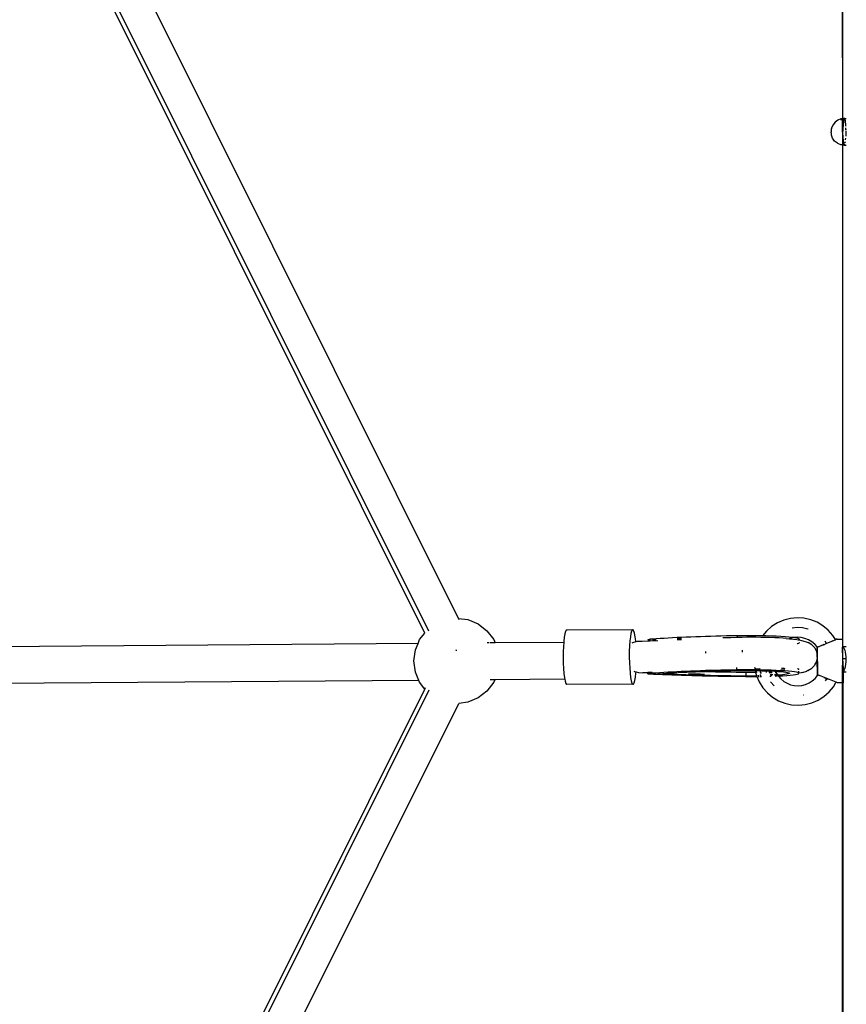
# Model space of a CAD drawing. Extents: x -4.08 to 3.19, y -3.56 to 3.57.
# Drawn here: x 0.68 to 1.04, y -0.54 to -0.12 of the extents above; entities that cross this region are included whole.
import ezdxf

# ---------------------------------------------------------------- set-up
doc = ezdxf.new("R2010")
doc.units = 0
doc.layers.get('0').update_dxf_attribs({"linetype": 'CONTINUOUS'})

msp = doc.modelspace()

# ---------------------------------------------------------------- linework, layer by layer
for p, q in [((0.86751, -0.37595), (0.70187, -0.04378)), ((0.85283, -0.38226), (0.68724, -0.05019)), ((0.68845, -0.04835), (0.85448, -0.3813)), ((1.03385, -0.15965), (1.03384, -0.0592)), ((1.03378, -0.15966), (1.03375, -0.06752)), ((1.03046, -0.16122), (1.02954, -0.1624)), ((1.03165, -0.16031), (1.03046, -0.16122)), ((1.03304, -0.15975), (1.03165, -0.16031)), ((1.03287, -0.16004), (1.03375, -0.15994)), ((1.03373, -0.15966), (1.03304, -0.15975)), ((1.03375, -0.15994), (1.03373, -0.17104)), ((1.03378, -0.15966), (1.03375, -0.15994)), ((1.03378, -0.17105), (1.03375, -0.15994)), ((1.03385, -0.15965), (1.03378, -0.15966)), ((1.03378, -0.15994), (1.03385, -0.15993)), ((1.03457, -0.15956), (1.03385, -0.15965)), ((1.03385, -0.15993), (1.03385, -0.15965)), ((1.03385, -0.15993), (1.03435, -0.15987)), ((1.03387, -0.16366), (1.03385, -0.15993)), ((1.03406, -0.16133), (1.03398, -0.16203)), ((1.03415, -0.16072), (1.03406, -0.16133)), ((1.03425, -0.16024), (1.03415, -0.16072)), ((1.03435, -0.15987), (1.03425, -0.16024)), ((1.03446, -0.15964), (1.03435, -0.15987)), ((1.03457, -0.15956), (1.03446, -0.15964)), ((1.03468, -0.15961), (1.03457, -0.15956)), ((1.03457, -0.15956), (1.03535, -0.15957)), ((1.03478, -0.15981), (1.03468, -0.15961)), ((1.03488, -0.16014), (1.03478, -0.15981)), ((1.03497, -0.1606), (1.03488, -0.16014)), ((1.03505, -0.16118), (1.03497, -0.1606)), ((1.03511, -0.16186), (1.03505, -0.16118)), ((1.03516, -0.16263), (1.03511, -0.16186)), ((1.0288, -0.16463), (1.02876, -0.16529)), ((1.02878, -0.16578), (1.02876, -0.16529)), ((1.02878, -0.16578), (1.0288, -0.16613)), ((1.02883, -0.1643), (1.0288, -0.16463)), ((1.0288, -0.16613), (1.02882, -0.16642)), ((1.02887, -0.16405), (1.02883, -0.1643)), ((1.02891, -0.16387), (1.02887, -0.16405)), ((1.02891, -0.16387), (1.02945, -0.16255)), ((1.02954, -0.1624), (1.02945, -0.16255)), ((1.03383, -0.16455), (1.03382, -0.16509)), ((1.03382, -0.16674), (1.03382, -0.16509)), ((1.03387, -0.16366), (1.03383, -0.16455)), ((1.03392, -0.16281), (1.03387, -0.16366)), ((1.03398, -0.16203), (1.03392, -0.16281)), ((1.03521, -0.16442), (1.03513, -0.16457)), ((1.03517, -0.16283), (1.03516, -0.16263)), ((1.03521, -0.16435), (1.0352, -0.16368)), ((1.03535, -0.1642), (1.03521, -0.16435)), ((1.03521, -0.16442), (1.03521, -0.16435)), ((1.03521, -0.16457), (1.03521, -0.16442)), ((1.03534, -0.16552), (1.03535, -0.16512)), ((1.03534, -0.16677), (1.03534, -0.16552)), ((1.02882, -0.16642), (1.02886, -0.16664)), ((1.02886, -0.16664), (1.0289, -0.16676)), ((1.02943, -0.16814), (1.0289, -0.16676)), ((1.0303, -0.16933), (1.02943, -0.16814)), ((1.03146, -0.17025), (1.0303, -0.16933)), ((1.03146, -0.17025), (1.03162, -0.17033)), ((1.03301, -0.17093), (1.03162, -0.17033)), ((1.03378, -0.17105), (1.03387, -0.16808)), ((1.03382, -0.16674), (1.03383, -0.16725)), ((1.03383, -0.16725), (1.03387, -0.16808)), ((1.03387, -0.16808), (1.03392, -0.16885)), ((1.03392, -0.16885), (1.03398, -0.16953)), ((1.03398, -0.16953), (1.03406, -0.17011)), ((1.03406, -0.17011), (1.03415, -0.17057)), ((1.03486, -0.17012), (1.03488, -0.16999)), ((1.03488, -0.16999), (1.03495, -0.16954)), ((1.03503, -0.16886), (1.03505, -0.16868)), ((1.03505, -0.16868), (1.0351, -0.16809)), ((1.03535, -0.16716), (1.03534, -0.16677)), ((1.03373, -0.17104), (1.03301, -0.17093)), ((1.03373, -0.17104), (1.03367, -0.38485)), ((1.03385, -0.17106), (1.03378, -0.17105)), ((1.03382, -0.38804), (1.03378, -0.17105)), ((1.03435, -0.1711), (1.03385, -0.17106)), ((1.03415, -0.17057), (1.03425, -0.1709)), ((1.03425, -0.1709), (1.03435, -0.1711)), ((1.03435, -0.1711), (1.03446, -0.17115)), ((1.03446, -0.17115), (1.03457, -0.17107)), ((1.03446, -0.17115), (1.03535, -0.17116)), ((1.03457, -0.17107), (1.03468, -0.17084)), ((1.03468, -0.17084), (1.03476, -0.17058)), ((0.86751, -0.37595), (0.87146, -0.37647)), ((0.86781, -0.37654), (0.86751, -0.37595)), ((0.87146, -0.37647), (0.87593, -0.37832)), ((0.87593, -0.37832), (0.87976, -0.38126)), ((1.00552, -0.37787), (1.00301, -0.37945)), ((1.00824, -0.3767), (1.00552, -0.37787)), ((1.01112, -0.37596), (1.00824, -0.3767)), ((1.01407, -0.37569), (1.01112, -0.37596)), ((1.01703, -0.37588), (1.01407, -0.37569)), ((1.01992, -0.37653), (1.01703, -0.37588)), ((1.02268, -0.37763), (1.01992, -0.37653)), ((1.02522, -0.37915), (1.02268, -0.37763)), ((1.02751, -0.38104), (1.02522, -0.37915)), ((0.85065, -0.38509), (0.85283, -0.38226)), ((0.87976, -0.38126), (0.8827, -0.38509)), ((0.9135, -0.38258), (0.91324, -0.38404)), ((0.91379, -0.38157), (0.9135, -0.38258)), ((0.91411, -0.38105), (0.91379, -0.38157)), ((0.91444, -0.38105), (0.91411, -0.38105)), ((0.94275, -0.38089), (0.91444, -0.38105)), ((0.94213, -0.38241), (0.94188, -0.38387)), ((0.94243, -0.3814), (0.94213, -0.38241)), ((0.94275, -0.38089), (0.94243, -0.3814)), ((0.94308, -0.38088), (0.94275, -0.38089)), ((0.9434, -0.38139), (0.94308, -0.38088)), ((0.94371, -0.38239), (0.9434, -0.38139)), ((0.94398, -0.38384), (0.94371, -0.38239)), ((0.98576, -0.38348), (0.98344, -0.38353)), ((0.9881, -0.38344), (0.98576, -0.38348)), ((0.99063, -0.38342), (0.9881, -0.38344)), ((0.9881, -0.38344), (0.9881, -0.38425)), ((0.99318, -0.38342), (0.99063, -0.38342)), ((0.9957, -0.38344), (0.99318, -0.38342)), ((0.99818, -0.38347), (0.9957, -0.38344)), ((0.99906, -0.38349), (0.99818, -0.38347)), ((1.00079, -0.38141), (0.99906, -0.38349)), ((1.00058, -0.38352), (0.99906, -0.38349)), ((1.00301, -0.37945), (1.00079, -0.38141)), ((1.01413, -0.37989), (1.01188, -0.3801)), ((1.01643, -0.38004), (1.01413, -0.37989)), ((1.01868, -0.38055), (1.01643, -0.38004)), ((1.01877, -0.38058), (1.01868, -0.38055)), ((1.02946, -0.38327), (1.02751, -0.38104)), ((1.0306, -0.38513), (1.02946, -0.38327)), ((0.84995, -0.38679), (0.65759, -0.38825)), ((0.84881, -0.38955), (0.84995, -0.38679)), ((0.84995, -0.38679), (0.85065, -0.38509)), ((0.88071, -0.38655), (0.87985, -0.38656)), ((0.88329, -0.38653), (0.88116, -0.38655)), ((0.8827, -0.38509), (0.88329, -0.38653)), ((0.913, -0.38631), (0.88329, -0.38653)), ((0.913, -0.38631), (0.91287, -0.38802)), ((0.91303, -0.38587), (0.913, -0.38631)), ((0.91324, -0.38404), (0.91303, -0.38587)), ((0.94167, -0.38571), (0.94151, -0.38785)), ((0.94188, -0.38387), (0.94167, -0.38571)), ((0.94278, -0.3865), (0.9425, -0.38665)), ((0.94425, -0.38612), (0.94278, -0.3865)), ((0.94421, -0.38567), (0.94398, -0.38384)), ((0.94425, -0.38612), (0.94421, -0.38567)), ((0.94481, -0.38597), (0.94425, -0.38612)), ((0.94699, -0.38586), (0.94481, -0.38597)), ((0.94956, -0.38575), (0.94699, -0.38586)), ((0.94957, -0.38512), (0.94956, -0.38575)), ((0.95033, -0.38572), (0.94956, -0.38575)), ((0.94957, -0.3851), (0.94961, -0.38507)), ((0.94957, -0.38512), (0.94957, -0.3851)), ((0.94964, -0.38515), (0.94957, -0.38512)), ((0.94961, -0.38507), (0.94972, -0.38504)), ((0.94976, -0.38517), (0.94964, -0.38515)), ((0.94972, -0.38504), (0.94987, -0.38502)), ((0.94993, -0.3852), (0.94976, -0.38517)), ((0.94987, -0.38502), (0.95008, -0.38499)), ((0.95015, -0.38522), (0.94993, -0.3852)), ((0.95008, -0.38499), (0.95034, -0.38497)), ((0.95033, -0.38524), (0.95015, -0.38522)), ((0.95034, -0.38497), (0.95033, -0.38524)), ((0.95033, -0.38524), (0.95033, -0.38572)), ((0.95369, -0.38558), (0.95033, -0.38572)), ((0.95142, -0.38489), (0.95034, -0.38497)), ((0.95306, -0.38478), (0.95142, -0.38489)), ((0.952, -0.38533), (0.95142, -0.3853)), ((0.95305, -0.38538), (0.952, -0.38533)), ((0.95475, -0.38467), (0.95306, -0.38478)), ((0.9565, -0.38456), (0.95475, -0.38467)), ((0.9583, -0.38445), (0.9565, -0.38456)), ((0.96016, -0.38435), (0.9583, -0.38445)), ((0.96207, -0.38426), (0.96016, -0.38435)), ((0.96206, -0.38459), (0.96273, -0.38455)), ((0.96401, -0.38516), (0.96206, -0.38524)), ((0.96402, -0.38417), (0.96207, -0.38426)), ((0.96273, -0.38455), (0.96402, -0.38449)), ((0.96602, -0.38408), (0.96402, -0.38417)), ((0.96807, -0.38399), (0.96602, -0.38408)), ((0.97016, -0.38391), (0.96807, -0.38399)), ((0.97229, -0.38384), (0.97016, -0.38391)), ((0.97445, -0.38377), (0.97229, -0.38384)), ((0.97665, -0.3837), (0.97445, -0.38377)), ((0.97889, -0.38364), (0.97665, -0.3837)), ((0.98115, -0.38358), (0.97889, -0.38364)), ((0.98344, -0.38353), (0.98115, -0.38358)), ((0.98296, -0.38437), (0.98193, -0.38441)), ((0.98536, -0.38429), (0.98296, -0.38437)), ((0.9878, -0.38422), (0.98536, -0.38429)), ((0.9881, -0.38425), (0.9878, -0.38422)), ((0.99026, -0.38416), (0.9881, -0.38425)), ((0.99222, -0.38412), (0.99026, -0.38416)), ((0.99408, -0.3841), (0.99222, -0.38412)), ((0.99621, -0.38411), (0.99408, -0.3841)), ((0.99834, -0.38413), (0.99621, -0.38411)), ((1.00043, -0.38417), (0.99834, -0.38413)), ((1.00246, -0.38423), (1.00043, -0.38417)), ((1.00288, -0.38359), (1.00058, -0.38352)), ((1.00442, -0.38431), (1.00246, -0.38423)), ((1.00504, -0.38367), (1.00288, -0.38359)), ((1.00626, -0.38441), (1.00442, -0.38431)), ((1.00704, -0.38377), (1.00504, -0.38367)), ((1.00797, -0.38452), (1.00626, -0.38441)), ((1.00886, -0.38388), (1.00704, -0.38377)), ((1.00928, -0.38461), (1.00797, -0.38452)), ((1.01048, -0.38401), (1.00886, -0.38388)), ((1.00928, -0.38461), (1.01072, -0.38472)), ((1.01047, -0.38462), (1.01053, -0.38464)), ((1.01186, -0.38414), (1.01048, -0.38401)), ((1.01053, -0.38464), (1.01072, -0.38472)), ((1.01072, -0.38472), (1.01077, -0.38473)), ((1.01095, -0.38465), (1.01077, -0.38473)), ((1.01077, -0.38473), (1.01101, -0.38474)), ((1.01186, -0.38442), (1.01095, -0.38465)), ((1.01101, -0.38474), (1.01255, -0.3849)), ((1.01263, -0.38423), (1.01186, -0.38414)), ((1.01255, -0.3849), (1.01389, -0.38506)), ((1.01419, -0.38409), (1.01263, -0.38423)), ((1.01301, -0.38428), (1.01263, -0.38423)), ((1.0139, -0.38443), (1.01301, -0.38428)), ((1.01389, -0.38506), (1.01447, -0.38516)), ((1.01452, -0.38459), (1.0139, -0.38443)), ((1.01402, -0.38684), (1.01425, -0.38679)), ((1.01583, -0.3842), (1.01419, -0.38409)), ((1.01425, -0.38679), (1.01473, -0.38664)), ((1.01447, -0.38516), (1.01474, -0.38507)), ((1.01447, -0.38516), (1.01495, -0.38523)), ((1.01488, -0.38475), (1.01452, -0.38459)), ((1.01473, -0.38664), (1.01494, -0.38648)), ((1.01474, -0.38507), (1.01495, -0.38491)), ((1.01486, -0.38632), (1.01481, -0.3863)), ((1.01494, -0.38648), (1.01486, -0.38632)), ((1.01495, -0.38491), (1.01488, -0.38475)), ((1.01494, -0.38631), (1.01494, -0.38648)), ((1.01495, -0.38491), (1.01495, -0.38523)), ((1.01495, -0.38523), (1.01501, -0.38524)), ((1.01501, -0.38524), (1.01589, -0.38543)), ((1.01744, -0.38456), (1.01583, -0.3842)), ((1.01589, -0.38543), (1.01653, -0.38562)), ((1.01653, -0.38562), (1.01838, -0.38621)), ((1.01897, -0.38517), (1.01744, -0.38456)), ((1.01838, -0.38621), (1.01881, -0.38642)), ((1.02042, -0.38741), (1.01881, -0.38642)), ((1.02038, -0.38601), (1.01897, -0.38517)), ((1.02165, -0.38706), (1.02038, -0.38601)), ((1.02166, -0.3887), (1.02042, -0.38741)), ((1.02274, -0.3883), (1.02165, -0.38706)), ((1.02561, -0.38727), (1.02404, -0.38794)), ((1.02564, -0.38731), (1.02407, -0.38798)), ((1.02564, -0.38731), (1.02624, -0.38706)), ((1.02675, -0.38681), (1.02613, -0.38583)), ((1.02682, -0.38675), (1.02621, -0.38701)), ((1.02746, -0.38654), (1.02624, -0.38706)), ((1.02861, -0.38604), (1.02746, -0.38654)), ((1.02955, -0.38558), (1.02858, -0.386)), ((1.02958, -0.38562), (1.02861, -0.38604)), ((1.02958, -0.38562), (1.02996, -0.38545)), ((1.02996, -0.38545), (1.03027, -0.38532)), ((1.03027, -0.38532), (1.03049, -0.38522)), ((1.03049, -0.38522), (1.03061, -0.38516)), ((1.03065, -0.38514), (1.0306, -0.38513)), ((1.03065, -0.38514), (1.03061, -0.38516)), ((1.03132, -0.38488), (1.03065, -0.38514)), ((1.03111, -0.38491), (1.03065, -0.38514)), ((1.03132, -0.38488), (1.03111, -0.38491)), ((1.03132, -0.38488), (1.03367, -0.38485)), ((1.03367, -0.38485), (1.03367, -0.38842)), ((1.03376, -0.38718), (1.03376, -0.38809)), ((0.84818, -0.39434), (0.84881, -0.38955)), ((0.8666, -0.38976), (0.86635, -0.38964)), ((0.86668, -0.3898), (0.8666, -0.38976)), ((0.91279, -0.39037), (0.91276, -0.39283)), ((0.91287, -0.38802), (0.91279, -0.39037)), ((0.94142, -0.3902), (0.9414, -0.39266)), ((0.94151, -0.38785), (0.94142, -0.3902)), ((0.97453, -0.39104), (0.97454, -0.39021)), ((0.99046, -0.39056), (0.99046, -0.38972)), ((1.02166, -0.3887), (1.02182, -0.38894)), ((1.02259, -0.39045), (1.02182, -0.38894)), ((1.0227, -0.39115), (1.02259, -0.39045)), ((1.02285, -0.38848), (1.02267, -0.38853)), ((1.02288, -0.3885), (1.02267, -0.38853)), ((1.0227, -0.39115), (1.02267, -0.38853)), ((1.02273, -0.39273), (1.0227, -0.39115)), ((1.02285, -0.38848), (1.02274, -0.3883)), ((1.0229, -0.38843), (1.02285, -0.38848)), ((1.02292, -0.38846), (1.02288, -0.3885)), ((1.02304, -0.40042), (1.02288, -0.3885)), ((1.02292, -0.38846), (1.02308, -0.38839)), ((1.02363, -0.38812), (1.02306, -0.38836)), ((1.02366, -0.38815), (1.02308, -0.38839)), ((1.02366, -0.38815), (1.02407, -0.38798)), ((1.03367, -0.38893), (1.03367, -0.38842)), ((1.0337, -0.38958), (1.03367, -0.38893)), ((1.03376, -0.39039), (1.0337, -0.38958)), ((1.03376, -0.38809), (1.03382, -0.38804)), ((1.03376, -0.38809), (1.03376, -0.39039)), ((1.03381, -0.39134), (1.03376, -0.39039)), ((1.03381, -0.39134), (1.03382, -0.38804)), ((1.03385, -0.39239), (1.03381, -0.39134)), ((1.03382, -0.38804), (1.03387, -0.38808)), ((1.03387, -0.38808), (1.03535, -0.38804)), ((1.03387, -0.38808), (1.03398, -0.38816)), ((1.03398, -0.38816), (1.03418, -0.38849)), ((1.03418, -0.38849), (1.03442, -0.38903)), ((1.03442, -0.38903), (1.03465, -0.38971)), ((1.03465, -0.38971), (1.03487, -0.39054)), ((1.03487, -0.39054), (1.03505, -0.39151)), ((1.03505, -0.39151), (1.03517, -0.39257)), ((0.84881, -0.39913), (0.84818, -0.39434)), ((0.91276, -0.39283), (0.91281, -0.39528)), ((0.91281, -0.39528), (0.91293, -0.39763)), ((0.9414, -0.39266), (0.94145, -0.39512)), ((0.94145, -0.39512), (0.94157, -0.39747)), ((1.02035, -0.39754), (1.0216, -0.39626)), ((1.02176, -0.39602), (1.0216, -0.39626)), ((1.02176, -0.39602), (1.02256, -0.39452)), ((1.02256, -0.39452), (1.02273, -0.39354)), ((1.02274, -0.39351), (1.02273, -0.39339)), ((1.02273, -0.39354), (1.02274, -0.39351)), ((1.02283, -0.40045), (1.02273, -0.39354)), ((1.03376, -0.39653), (1.03381, -0.39556)), ((1.03381, -0.39556), (1.03385, -0.39451)), ((1.03387, -0.39344), (1.03385, -0.39239)), ((1.03385, -0.39451), (1.03387, -0.39344)), ((1.03385, -0.39451), (1.03392, -0.39898)), ((1.0352, -0.39344), (1.03387, -0.39344)), ((1.03505, -0.39573), (1.03487, -0.39668)), ((1.03517, -0.39469), (1.03505, -0.39573)), ((1.03517, -0.39257), (1.0352, -0.39344)), ((1.03521, -0.39363), (1.03517, -0.39469)), ((1.03535, -0.39344), (1.0352, -0.39344)), ((1.0352, -0.39344), (1.03521, -0.39363)), ((0.85032, -0.40278), (0.84881, -0.39913)), ((0.91293, -0.39763), (0.9131, -0.39977)), ((0.9131, -0.39977), (0.91333, -0.4016)), ((0.94157, -0.39747), (0.94174, -0.3996)), ((0.94174, -0.3996), (0.94197, -0.40144)), ((0.94341, -0.39874), (0.94364, -0.39889)), ((0.94364, -0.39889), (0.94432, -0.39908)), ((0.94408, -0.4014), (0.94429, -0.39957)), ((0.94429, -0.39957), (0.94432, -0.39908)), ((0.94432, -0.39908), (0.94538, -0.39939)), ((0.94538, -0.39939), (0.94726, -0.39948)), ((0.94945, -0.39954), (0.94726, -0.39948)), ((0.94907, -0.39933), (0.94945, -0.39934)), ((0.94945, -0.39934), (0.95022, -0.39928)), ((0.94945, -0.39934), (0.94945, -0.39928)), ((0.95022, -0.39936), (0.94945, -0.39934)), ((0.94945, -0.39954), (0.94945, -0.39934)), ((0.94945, -0.3999), (0.94945, -0.39954)), ((0.95022, -0.39956), (0.94945, -0.39954)), ((0.94945, -0.3999), (0.94949, -0.39988)), ((0.94945, -0.39993), (0.94945, -0.3999)), ((0.94952, -0.39996), (0.94945, -0.39993)), ((0.94949, -0.39988), (0.9496, -0.39985)), ((0.94963, -0.39998), (0.94952, -0.39996)), ((0.9496, -0.39985), (0.94975, -0.39983)), ((0.94981, -0.40001), (0.94963, -0.39998)), ((0.94975, -0.39983), (0.94996, -0.3998)), ((0.95003, -0.40003), (0.94981, -0.40001)), ((0.94996, -0.3998), (0.95022, -0.39978)), ((0.95029, -0.40005), (0.95003, -0.40003)), ((0.95022, -0.39928), (0.95022, -0.39916)), ((0.95022, -0.39928), (0.9513, -0.39924)), ((0.95022, -0.39936), (0.95022, -0.39928)), ((0.9513, -0.39939), (0.95022, -0.39936)), ((0.95022, -0.39956), (0.95022, -0.39936)), ((0.95022, -0.39978), (0.95022, -0.39956)), ((0.9506, -0.39957), (0.95022, -0.39956)), ((0.9506, -0.39975), (0.95022, -0.39978)), ((0.9506, -0.40007), (0.95029, -0.40005)), ((0.9506, -0.39957), (0.95061, -0.39945)), ((0.9506, -0.39975), (0.9506, -0.39957)), ((0.9513, -0.39959), (0.9506, -0.39957)), ((0.9513, -0.3997), (0.9506, -0.39975)), ((0.95188, -0.40014), (0.9506, -0.40007)), ((0.95294, -0.39958), (0.9513, -0.3997)), ((0.9538, -0.40023), (0.95188, -0.40014)), ((0.95463, -0.39947), (0.95294, -0.39958)), ((0.95576, -0.40032), (0.9538, -0.40023)), ((0.95383, -0.3999), (0.95435, -0.39987)), ((0.95445, -0.39994), (0.95383, -0.3999)), ((0.95435, -0.39987), (0.9559, -0.39976)), ((0.95626, -0.40003), (0.95445, -0.39994)), ((0.95638, -0.39937), (0.95463, -0.39947)), ((0.95776, -0.40041), (0.95576, -0.40032)), ((0.9559, -0.39976), (0.9575, -0.39965)), ((0.95811, -0.40011), (0.95626, -0.40003)), ((0.95818, -0.39926), (0.95638, -0.39937)), ((0.9575, -0.39965), (0.95915, -0.39955)), ((0.95981, -0.40049), (0.95776, -0.40041)), ((0.96001, -0.40019), (0.95811, -0.40011)), ((0.96004, -0.39916), (0.95818, -0.39926)), ((0.95915, -0.39955), (0.96086, -0.39945)), ((0.9619, -0.40056), (0.95981, -0.40049)), ((0.96194, -0.40027), (0.96001, -0.40019)), ((0.96194, -0.39907), (0.96004, -0.39916)), ((0.96086, -0.39945), (0.96261, -0.39936)), ((0.9639, -0.39897), (0.96194, -0.39907)), ((0.96392, -0.40034), (0.96194, -0.40027)), ((0.96261, -0.39936), (0.96442, -0.39927)), ((0.9659, -0.39889), (0.9639, -0.39897)), ((0.96594, -0.40041), (0.96392, -0.40034)), ((0.96442, -0.39927), (0.96626, -0.39918)), ((0.96795, -0.3988), (0.9659, -0.39889)), ((0.96799, -0.40048), (0.96594, -0.40041)), ((0.96626, -0.39918), (0.96816, -0.3991)), ((0.96703, -0.39982), (0.96799, -0.39985)), ((0.97004, -0.39872), (0.96795, -0.3988)), ((0.96799, -0.39985), (0.97008, -0.39991)), ((0.97007, -0.40054), (0.96799, -0.40048)), ((0.96816, -0.3991), (0.97009, -0.39902)), ((0.97216, -0.39865), (0.97004, -0.39872)), ((0.97219, -0.40059), (0.97007, -0.40054)), ((0.97008, -0.39991), (0.97219, -0.39997)), ((0.97009, -0.39902), (0.97207, -0.39894)), ((0.97207, -0.39894), (0.97408, -0.39887)), ((0.97433, -0.39858), (0.97216, -0.39865)), ((0.97219, -0.39997), (0.97391, -0.40001)), ((0.97408, -0.39887), (0.97612, -0.3988)), ((0.97433, -0.39827), (0.97653, -0.39817)), ((0.97653, -0.39851), (0.97433, -0.39858)), ((0.97651, -0.39912), (0.97434, -0.39907)), ((0.97612, -0.3988), (0.97821, -0.39874)), ((0.97871, -0.39916), (0.97651, -0.39912)), ((0.97877, -0.39845), (0.97653, -0.39851)), ((0.97821, -0.39874), (0.98032, -0.39868)), ((0.98092, -0.3992), (0.97871, -0.39916)), ((0.98103, -0.39839), (0.97877, -0.39845)), ((0.98032, -0.39868), (0.98211, -0.39864)), ((0.9821, -0.39922), (0.98092, -0.3992)), ((0.98332, -0.39834), (0.98103, -0.39839)), ((0.9821, -0.39922), (0.98211, -0.39864)), ((0.98316, -0.39923), (0.9821, -0.39922)), ((0.98211, -0.39864), (0.98246, -0.39863)), ((0.98246, -0.39863), (0.98463, -0.39858)), ((0.98541, -0.39926), (0.98316, -0.39923)), ((0.98564, -0.39829), (0.98332, -0.39834)), ((0.98463, -0.39858), (0.98682, -0.39853)), ((0.98767, -0.39929), (0.98541, -0.39926)), ((0.98798, -0.39825), (0.98564, -0.39829)), ((0.98682, -0.39853), (0.98875, -0.3985)), ((0.98995, -0.39931), (0.98767, -0.39929)), ((0.98798, -0.39825), (0.98799, -0.39762)), ((0.99051, -0.39823), (0.98798, -0.39825)), ((0.98799, -0.39756), (0.98799, -0.39716)), ((0.98875, -0.3985), (0.99071, -0.39848)), ((0.99195, -0.39932), (0.98995, -0.39931)), ((0.99306, -0.39823), (0.99051, -0.39823)), ((0.99071, -0.39848), (0.99281, -0.39848)), ((0.99194, -0.40089), (0.99195, -0.39932)), ((0.99391, -0.39931), (0.99195, -0.39932)), ((0.99281, -0.39848), (0.99489, -0.3985)), ((0.99558, -0.39824), (0.99306, -0.39823)), ((0.99598, -0.39929), (0.99391, -0.39931)), ((0.99489, -0.3985), (0.99589, -0.39851)), ((0.99583, -0.39825), (0.99558, -0.39824)), ((0.99559, -0.39762), (0.9957, -0.39764)), ((0.99565, -0.39706), (0.99568, -0.39745)), ((0.9957, -0.39764), (0.99571, -0.3978)), ((0.9957, -0.39764), (0.99604, -0.39764)), ((0.99571, -0.3978), (0.99583, -0.39825)), ((0.99806, -0.39828), (0.99583, -0.39825)), ((0.99589, -0.39851), (0.99609, -0.39928)), ((0.99589, -0.39851), (0.99639, -0.39852)), ((0.99609, -0.39928), (0.99598, -0.39929)), ((0.99604, -0.39764), (0.9964, -0.39769)), ((0.99609, -0.39928), (0.99645, -0.40068)), ((0.99639, -0.39928), (0.99609, -0.39928)), ((0.99639, -0.39928), (0.99639, -0.39852)), ((0.99639, -0.39852), (0.99693, -0.39853)), ((0.99661, -0.39927), (0.99639, -0.39928)), ((0.9964, -0.39769), (0.9964, -0.39765)), ((0.9964, -0.39769), (0.99792, -0.39766)), ((0.99693, -0.39853), (0.99892, -0.39857)), ((0.99792, -0.39766), (0.99807, -0.39766)), ((0.99799, -0.39925), (0.99795, -0.39925)), ((0.99833, -0.40047), (0.99798, -0.40048)), ((0.99853, -0.39923), (0.99799, -0.39925)), ((0.99802, -0.39951), (0.9986, -0.3995)), ((1.00046, -0.39833), (0.99806, -0.39828)), ((0.99892, -0.39857), (1.00081, -0.39862)), ((1.00276, -0.3984), (1.00046, -0.39833)), ((1.00097, -0.39916), (1.00049, -0.39918)), ((1.00081, -0.39862), (1.00259, -0.39869)), ((1.00308, -0.39907), (1.00185, -0.39913)), ((1.00197, -0.39942), (1.00321, -0.39937)), ((1.00331, -0.40035), (1.00239, -0.40039)), ((1.00259, -0.39869), (1.00424, -0.39877)), ((1.00492, -0.39848), (1.00276, -0.3984)), ((1.00348, -0.40035), (1.00331, -0.40035)), ((1.00494, -0.40028), (1.0042, -0.40031)), ((1.00424, -0.39877), (1.00476, -0.39881)), ((1.00434, -0.40053), (1.00505, -0.4005)), ((1.00505, -0.40054), (1.00437, -0.40058)), ((1.00483, -0.39898), (1.00439, -0.399)), ((1.00453, -0.39932), (1.00497, -0.3993)), ((1.00476, -0.39881), (1.00483, -0.39898)), ((1.00476, -0.39881), (1.00574, -0.39887)), ((1.00506, -0.39897), (1.00483, -0.39898)), ((1.00483, -0.39898), (1.00497, -0.3993)), ((1.00692, -0.39858), (1.00492, -0.39848)), ((1.00505, -0.40027), (1.00494, -0.40028)), ((1.00497, -0.3993), (1.00506, -0.3993)), ((1.00497, -0.3993), (1.00505, -0.39949)), ((1.00505, -0.39949), (1.00569, -0.40049)), ((1.00522, -0.40053), (1.00505, -0.40054)), ((1.00611, -0.39889), (1.00506, -0.39897)), ((1.00569, -0.40049), (1.00549, -0.40051)), ((1.00646, -0.40044), (1.00569, -0.40049)), ((1.00569, -0.40049), (1.0059, -0.40083)), ((1.00574, -0.39887), (1.00611, -0.39889)), ((1.00611, -0.39889), (1.00707, -0.39897)), ((1.0077, -0.40033), (1.00646, -0.40044)), ((1.00848, -0.39868), (1.00692, -0.39858)), ((1.00693, -0.39805), (1.00782, -0.39812)), ((1.00707, -0.39897), (1.00822, -0.39908)), ((1.00724, -0.39741), (1.00823, -0.3975)), ((1.00874, -0.40022), (1.0077, -0.40033)), ((1.00782, -0.39812), (1.00875, -0.39821)), ((1.00822, -0.39908), (1.00916, -0.39919)), ((1.00823, -0.3975), (1.00875, -0.39757)), ((1.00874, -0.39865), (1.00848, -0.39868)), ((1.00874, -0.39869), (1.00848, -0.39868)), ((1.01036, -0.39881), (1.00874, -0.39869)), ((1.00958, -0.4001), (1.00874, -0.40022)), ((1.00916, -0.39919), (1.0099, -0.39932)), ((1.01012, -0.39985), (1.00958, -0.39992)), ((1.0102, -0.39997), (1.00958, -0.4001)), ((1.00961, -0.4006), (1.01111, -0.40047)), ((1.0099, -0.39932), (1.01041, -0.39945)), ((1.01069, -0.39977), (1.01012, -0.39985)), ((1.01059, -0.39984), (1.0102, -0.39997)), ((1.01174, -0.39895), (1.01036, -0.39881)), ((1.01041, -0.39945), (1.0107, -0.39958)), ((1.01069, -0.39977), (1.01059, -0.39984)), ((1.01076, -0.39971), (1.01069, -0.39977)), ((1.0107, -0.39958), (1.01076, -0.39971)), ((1.01111, -0.40047), (1.01237, -0.40033)), ((1.01289, -0.39909), (1.01174, -0.39895)), ((1.01237, -0.40033), (1.01339, -0.40018)), ((1.01378, -0.39924), (1.01289, -0.39909)), ((1.01339, -0.40018), (1.01414, -0.40003)), ((1.0144, -0.39939), (1.01378, -0.39924)), ((1.01414, -0.40003), (1.01462, -0.39987)), ((1.01442, -0.39782), (1.01425, -0.39778)), ((1.01475, -0.39955), (1.0144, -0.39939)), ((1.01477, -0.39798), (1.01442, -0.39782)), ((1.01462, -0.39987), (1.01482, -0.39969)), ((1.01482, -0.39969), (1.01475, -0.39955)), ((1.01484, -0.39814), (1.01477, -0.39798)), ((1.01482, -0.39969), (1.01483, -0.39909)), ((1.01492, -0.39967), (1.01482, -0.39969)), ((1.01483, -0.39895), (1.01484, -0.39873)), ((1.0158, -0.3995), (1.01492, -0.39967)), ((1.01644, -0.39931), (1.0158, -0.3995)), ((1.01644, -0.39931), (1.0183, -0.39873)), ((1.01872, -0.39852), (1.0183, -0.39873)), ((1.01872, -0.39852), (1.02035, -0.39754)), ((1.02304, -0.40042), (1.02283, -0.40045)), ((1.02299, -0.40051), (1.02283, -0.40045)), ((1.02291, -0.40064), (1.02299, -0.40051)), ((1.02299, -0.40051), (1.02304, -0.40042)), ((1.02379, -0.40082), (1.02299, -0.40051)), ((1.03093, -0.40354), (1.02304, -0.40042)), ((1.03367, -0.39805), (1.0337, -0.39736)), ((1.03367, -0.39858), (1.03367, -0.39805)), ((1.03367, -0.40377), (1.03367, -0.39858)), ((1.0337, -0.39736), (1.03376, -0.39653)), ((1.03382, -0.39904), (1.03376, -0.39896)), ((1.03382, -0.39904), (1.03376, -0.40377)), ((1.03392, -0.39898), (1.03382, -0.39904)), ((1.03382, -0.39904), (1.03392, -0.39904)), ((1.03398, -0.39895), (1.03392, -0.39898)), ((1.03392, -0.39898), (1.03392, -0.39904)), ((1.03392, -0.39904), (1.03535, -0.39903)), ((1.03392, -0.39904), (1.03399, -0.40376)), ((1.03418, -0.39865), (1.03398, -0.39895)), ((1.03442, -0.39815), (1.03418, -0.39865)), ((1.03465, -0.39749), (1.03442, -0.39815)), ((1.03487, -0.39668), (1.03465, -0.39749)), ((0.85032, -0.40278), (0.65769, -0.40425)), ((0.85065, -0.40359), (0.85032, -0.40278)), ((0.85288, -0.40649), (0.85065, -0.40359)), ((0.8827, -0.40359), (0.87976, -0.40742)), ((0.88314, -0.40253), (0.88112, -0.40255)), ((0.88314, -0.40253), (0.8827, -0.40359)), ((0.91347, -0.4023), (0.88314, -0.40253)), ((0.91333, -0.4016), (0.91347, -0.4023)), ((0.91347, -0.4023), (0.91361, -0.40305)), ((0.91361, -0.40305), (0.91391, -0.40405)), ((0.91391, -0.40405), (0.91424, -0.40456)), ((0.94288, -0.40439), (0.91424, -0.40456)), ((0.94197, -0.40144), (0.94225, -0.40288)), ((0.94225, -0.40288), (0.94255, -0.40389)), ((0.94255, -0.40389), (0.94288, -0.40439)), ((0.94288, -0.40439), (0.94321, -0.40439)), ((0.94321, -0.40439), (0.94352, -0.40387)), ((0.94352, -0.40387), (0.94382, -0.40286)), ((0.94382, -0.40286), (0.94408, -0.4014)), ((0.96404, -0.40064), (0.9619, -0.40056)), ((0.96621, -0.40071), (0.96404, -0.40064)), ((0.96841, -0.40077), (0.96621, -0.40071)), ((0.97065, -0.40083), (0.96841, -0.40077)), ((0.97291, -0.40088), (0.97065, -0.40083)), ((0.97433, -0.40064), (0.97219, -0.40059)), ((0.97521, -0.40093), (0.97291, -0.40088)), ((0.9765, -0.40069), (0.97433, -0.40064)), ((0.97753, -0.40098), (0.97521, -0.40093)), ((0.97869, -0.40073), (0.9765, -0.40069)), ((0.97987, -0.40102), (0.97753, -0.40098)), ((0.98091, -0.40077), (0.97869, -0.40073)), ((0.98224, -0.40105), (0.97987, -0.40102)), ((0.98314, -0.40081), (0.98091, -0.40077)), ((0.98462, -0.40109), (0.98224, -0.40105)), ((0.98539, -0.40083), (0.98314, -0.40081)), ((0.98701, -0.40111), (0.98462, -0.40109)), ((0.98766, -0.40086), (0.98539, -0.40083)), ((0.98942, -0.40113), (0.98701, -0.40111)), ((0.98994, -0.40088), (0.98766, -0.40086)), ((0.99184, -0.40115), (0.98942, -0.40113)), ((0.99194, -0.40089), (0.98994, -0.40088)), ((0.99184, -0.40115), (0.99438, -0.40114)), ((0.9939, -0.40088), (0.99194, -0.40089)), ((0.99597, -0.40086), (0.9939, -0.40088)), ((0.99438, -0.40114), (0.99663, -0.40111)), ((0.99652, -0.40085), (0.99597, -0.40086)), ((0.99645, -0.40068), (0.99652, -0.40085)), ((0.99659, -0.40085), (0.99652, -0.40085)), ((0.99652, -0.40085), (0.99663, -0.40111)), ((0.99663, -0.40111), (0.99762, -0.4034)), ((0.99663, -0.40111), (0.99671, -0.40111)), ((0.99745, -0.40083), (0.99706, -0.40084)), ((0.99717, -0.4011), (0.99756, -0.40109)), ((0.99762, -0.4034), (0.9992, -0.40591)), ((0.99798, -0.40082), (0.99792, -0.40082)), ((0.99798, -0.40068), (0.99827, -0.40067)), ((0.99847, -0.40081), (0.99798, -0.40082)), ((0.99803, -0.40109), (0.99858, -0.40107)), ((0.99827, -0.40067), (0.99841, -0.40067)), ((1.00229, -0.40098), (1.00267, -0.40096)), ((1.00248, -0.4006), (1.00305, -0.40058)), ((1.0029, -0.40065), (1.00251, -0.40067)), ((1.0026, -0.40343), (1.00409, -0.40513)), ((1.00456, -0.40089), (1.00542, -0.40085)), ((1.0057, -0.40084), (1.0059, -0.40083)), ((1.0059, -0.40083), (1.00593, -0.40088)), ((1.0059, -0.40083), (1.00599, -0.40083)), ((1.00593, -0.40088), (1.00702, -0.40212)), ((1.00599, -0.40083), (1.0079, -0.40072)), ((1.00702, -0.40212), (1.00828, -0.40317)), ((1.0079, -0.40072), (1.00961, -0.4006)), ((1.00828, -0.40317), (1.0097, -0.40401)), ((1.0097, -0.40401), (1.01123, -0.40462)), ((1.01123, -0.40462), (1.01284, -0.40498)), ((1.01612, -0.40494), (1.01772, -0.40453)), ((1.01772, -0.40453), (1.01923, -0.40388)), ((1.01923, -0.40388), (1.02062, -0.403)), ((1.02062, -0.403), (1.02186, -0.40191)), ((1.02186, -0.40191), (1.02291, -0.40064)), ((1.02762, -0.40234), (1.02579, -0.40162)), ((1.02638, -0.403), (1.02699, -0.40198)), ((1.02977, -0.40548), (1.03084, -0.40362)), ((1.0307, -0.40356), (1.03066, -0.40355)), ((1.03084, -0.40362), (1.03093, -0.40354)), ((1.03137, -0.40383), (1.03084, -0.40362)), ((1.03158, -0.4038), (1.03093, -0.40354)), ((1.03158, -0.4038), (1.03137, -0.40383)), ((1.03367, -0.40377), (1.03158, -0.4038)), ((1.03367, -0.4038), (1.03158, -0.4038)), ((1.03367, -0.4038), (1.03367, -0.40377)), ((1.03375, -0.63175), (1.03367, -0.4038)), ((1.03376, -0.40377), (1.03378, -0.40379)), ((1.03382, -0.40379), (1.03376, -0.40377)), ((1.03382, -0.40379), (1.03378, -0.40379)), ((1.03378, -0.40379), (1.0338, -0.63175)), ((1.03399, -0.40376), (1.03382, -0.40379)), ((0.68777, -0.7376), (0.85288, -0.40649)), ((0.85467, -0.40699), (0.68936, -0.7385)), ((0.85288, -0.40649), (0.85321, -0.40582)), ((0.87976, -0.40742), (0.87593, -0.41036)), ((0.9992, -0.40591), (1.00116, -0.40814)), ((1.00116, -0.40814), (1.00344, -0.41003)), ((1.00409, -0.40513), (1.00414, -0.40517)), ((1.01284, -0.40498), (1.01448, -0.40509)), ((1.01448, -0.40509), (1.01612, -0.40494)), ((1.01688, -0.40907), (1.01694, -0.40905)), ((1.02565, -0.40972), (1.02788, -0.40777)), ((1.02788, -0.40777), (1.02977, -0.40548)), ((0.70183, -0.74516), (0.86761, -0.41271)), ((0.87146, -0.41221), (0.86761, -0.41271)), ((0.87593, -0.41036), (0.87146, -0.41221)), ((1.00344, -0.41003), (1.00599, -0.41155)), ((1.00599, -0.41155), (1.00875, -0.41264)), ((1.00875, -0.41264), (1.01164, -0.4133)), ((1.01164, -0.4133), (1.0146, -0.41349)), ((1.0146, -0.41349), (1.01755, -0.41321)), ((1.01755, -0.41321), (1.02042, -0.41248)), ((1.02042, -0.41248), (1.02315, -0.41131)), ((1.02315, -0.41131), (1.02565, -0.40972))]:
    msp.add_line(p, q)

doc.saveas('drawing.dxf')
